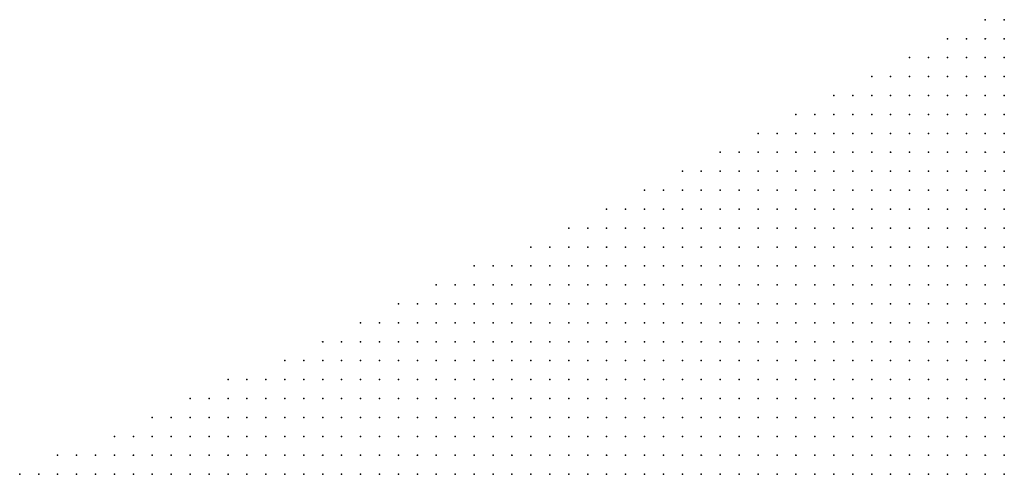
# Model space of a CAD drawing. Units: inches. Extents: x -1.72 to 1.73, y -0.69 to 0.69.
# Drawn here: x -0.42 to -0.32, y 0.36 to 0.41 of the extents above; entities that cross this region are included whole.
import ezdxf

# ---------------------------------------------------------------- set-up
doc = ezdxf.new("R2010")
doc.units = ezdxf.units.IN
doc.header["$MEASUREMENT"] = 0
doc.header["$PDMODE"] = 32
doc.header["$PDSIZE"] = 1e-05
doc.layers.add('layer5', color=5, linetype='Continuous')

msp = doc.modelspace()

# ---------------------------------------------------------------- linework, layer by layer
at = {"layer": 'layer5', "color": 5}
for p in [(-0.3208, 0.4115), (-0.3188, 0.4115), (-0.3248, 0.4095), (-0.3228, 0.4095), (-0.3208, 0.4095), (-0.3188, 0.4095), (-0.3288, 0.4075), (-0.3268, 0.4075), (-0.3248, 0.4075), (-0.3228, 0.4075), (-0.3208, 0.4075), (-0.3188, 0.4075), (-0.3328, 0.4055), (-0.3308, 0.4055), (-0.3288, 0.4055), (-0.3268, 0.4055), (-0.3248, 0.4055), (-0.3228, 0.4055), (-0.3208, 0.4055), (-0.3188, 0.4055), (-0.3368, 0.4035), (-0.3348, 0.4035), (-0.3328, 0.4035), (-0.3308, 0.4035), (-0.3288, 0.4035), (-0.3268, 0.4035), (-0.3248, 0.4035), (-0.3228, 0.4035), (-0.3208, 0.4035), (-0.3188, 0.4035), (-0.3408, 0.4015), (-0.3388, 0.4015), (-0.3368, 0.4015), (-0.3348, 0.4015), (-0.3328, 0.4015), (-0.3308, 0.4015), (-0.3288, 0.4015), (-0.3268, 0.4015), (-0.3248, 0.4015), (-0.3228, 0.4015), (-0.3208, 0.4015), (-0.3188, 0.4015), (-0.3448, 0.3995), (-0.3428, 0.3995), (-0.3408, 0.3995), (-0.3388, 0.3995), (-0.3368, 0.3995), (-0.3348, 0.3995), (-0.3328, 0.3995), (-0.3308, 0.3995), (-0.3288, 0.3995), (-0.3268, 0.3995), (-0.3248, 0.3995), (-0.3228, 0.3995), (-0.3208, 0.3995), (-0.3188, 0.3995), (-0.3488, 0.3975), (-0.3468, 0.3975), (-0.3448, 0.3975), (-0.3428, 0.3975), (-0.3408, 0.3975), (-0.3388, 0.3975), (-0.3368, 0.3975), (-0.3348, 0.3975), (-0.3328, 0.3975), (-0.3308, 0.3975), (-0.3288, 0.3975), (-0.3268, 0.3975), (-0.3248, 0.3975), (-0.3228, 0.3975), (-0.3208, 0.3975), (-0.3188, 0.3975), (-0.3528, 0.3955), (-0.3508, 0.3955), (-0.3488, 0.3955), (-0.3468, 0.3955), (-0.3448, 0.3955), (-0.3428, 0.3955), (-0.3408, 0.3955), (-0.3388, 0.3955), (-0.3368, 0.3955), (-0.3348, 0.3955), (-0.3328, 0.3955), (-0.3308, 0.3955), (-0.3288, 0.3955), (-0.3268, 0.3955), (-0.3248, 0.3955), (-0.3228, 0.3955), (-0.3208, 0.3955), (-0.3188, 0.3955), (-0.3568, 0.3935), (-0.3548, 0.3935), (-0.3528, 0.3935), (-0.3508, 0.3935), (-0.3488, 0.3935), (-0.3468, 0.3935), (-0.3448, 0.3935), (-0.3428, 0.3935), (-0.3408, 0.3935), (-0.3388, 0.3935), (-0.3368, 0.3935), (-0.3348, 0.3935), (-0.3328, 0.3935), (-0.3308, 0.3935), (-0.3288, 0.3935), (-0.3268, 0.3935), (-0.3248, 0.3935), (-0.3228, 0.3935), (-0.3208, 0.3935), (-0.3188, 0.3935), (-0.3608, 0.3915), (-0.3588, 0.3915), (-0.3568, 0.3915), (-0.3548, 0.3915), (-0.3528, 0.3915), (-0.3508, 0.3915), (-0.3488, 0.3915), (-0.3468, 0.3915), (-0.3448, 0.3915), (-0.3428, 0.3915), (-0.3408, 0.3915), (-0.3388, 0.3915), (-0.3368, 0.3915), (-0.3348, 0.3915), (-0.3328, 0.3915), (-0.3308, 0.3915), (-0.3288, 0.3915), (-0.3268, 0.3915), (-0.3248, 0.3915), (-0.3228, 0.3915), (-0.3208, 0.3915), (-0.3188, 0.3915), (-0.3648, 0.3895), (-0.3628, 0.3895), (-0.3608, 0.3895), (-0.3588, 0.3895), (-0.3568, 0.3895), (-0.3548, 0.3895), (-0.3528, 0.3895), (-0.3508, 0.3895), (-0.3488, 0.3895), (-0.3468, 0.3895), (-0.3448, 0.3895), (-0.3428, 0.3895), (-0.3408, 0.3895), (-0.3388, 0.3895), (-0.3368, 0.3895), (-0.3348, 0.3895), (-0.3328, 0.3895), (-0.3308, 0.3895), (-0.3288, 0.3895), (-0.3268, 0.3895), (-0.3248, 0.3895), (-0.3228, 0.3895), (-0.3208, 0.3895), (-0.3188, 0.3895), (-0.3688, 0.3875), (-0.3668, 0.3875), (-0.3648, 0.3875), (-0.3628, 0.3875), (-0.3608, 0.3875), (-0.3588, 0.3875), (-0.3568, 0.3875), (-0.3548, 0.3875), (-0.3528, 0.3875), (-0.3508, 0.3875), (-0.3488, 0.3875), (-0.3468, 0.3875), (-0.3448, 0.3875), (-0.3428, 0.3875), (-0.3408, 0.3875), (-0.3388, 0.3875), (-0.3368, 0.3875), (-0.3348, 0.3875), (-0.3328, 0.3875), (-0.3308, 0.3875), (-0.3288, 0.3875), (-0.3268, 0.3875), (-0.3248, 0.3875), (-0.3228, 0.3875), (-0.3208, 0.3875), (-0.3188, 0.3875), (-0.3748, 0.3855), (-0.3728, 0.3855), (-0.3708, 0.3855), (-0.3688, 0.3855), (-0.3668, 0.3855), (-0.3648, 0.3855), (-0.3628, 0.3855), (-0.3608, 0.3855), (-0.3588, 0.3855), (-0.3568, 0.3855), (-0.3548, 0.3855), (-0.3528, 0.3855), (-0.3508, 0.3855), (-0.3488, 0.3855), (-0.3468, 0.3855), (-0.3448, 0.3855), (-0.3428, 0.3855), (-0.3408, 0.3855), (-0.3388, 0.3855), (-0.3368, 0.3855), (-0.3348, 0.3855), (-0.3328, 0.3855), (-0.3308, 0.3855), (-0.3288, 0.3855), (-0.3268, 0.3855), (-0.3248, 0.3855), (-0.3228, 0.3855), (-0.3208, 0.3855), (-0.3188, 0.3855), (-0.3788, 0.3835), (-0.3768, 0.3835), (-0.3748, 0.3835), (-0.3728, 0.3835), (-0.3708, 0.3835), (-0.3688, 0.3835), (-0.3668, 0.3835), (-0.3648, 0.3835), (-0.3628, 0.3835), (-0.3608, 0.3835), (-0.3588, 0.3835), (-0.3568, 0.3835), (-0.3548, 0.3835), (-0.3528, 0.3835), (-0.3508, 0.3835), (-0.3488, 0.3835), (-0.3468, 0.3835), (-0.3448, 0.3835), (-0.3428, 0.3835), (-0.3408, 0.3835), (-0.3388, 0.3835), (-0.3368, 0.3835), (-0.3348, 0.3835), (-0.3328, 0.3835), (-0.3308, 0.3835), (-0.3288, 0.3835), (-0.3268, 0.3835), (-0.3248, 0.3835), (-0.3228, 0.3835), (-0.3208, 0.3835), (-0.3188, 0.3835), (-0.3828, 0.3815), (-0.3808, 0.3815), (-0.3788, 0.3815), (-0.3768, 0.3815), (-0.3748, 0.3815), (-0.3728, 0.3815), (-0.3708, 0.3815), (-0.3688, 0.3815), (-0.3668, 0.3815), (-0.3648, 0.3815), (-0.3628, 0.3815), (-0.3608, 0.3815), (-0.3588, 0.3815), (-0.3568, 0.3815), (-0.3548, 0.3815), (-0.3528, 0.3815), (-0.3508, 0.3815), (-0.3488, 0.3815), (-0.3468, 0.3815), (-0.3448, 0.3815), (-0.3428, 0.3815), (-0.3408, 0.3815), (-0.3388, 0.3815), (-0.3368, 0.3815), (-0.3348, 0.3815), (-0.3328, 0.3815), (-0.3308, 0.3815), (-0.3288, 0.3815), (-0.3268, 0.3815), (-0.3248, 0.3815), (-0.3228, 0.3815), (-0.3208, 0.3815), (-0.3188, 0.3815), (-0.3868, 0.3795), (-0.3848, 0.3795), (-0.3828, 0.3795), (-0.3808, 0.3795), (-0.3788, 0.3795), (-0.3768, 0.3795), (-0.3748, 0.3795), (-0.3728, 0.3795), (-0.3708, 0.3795), (-0.3688, 0.3795), (-0.3668, 0.3795), (-0.3648, 0.3795), (-0.3628, 0.3795), (-0.3608, 0.3795), (-0.3588, 0.3795), (-0.3568, 0.3795), (-0.3548, 0.3795), (-0.3528, 0.3795), (-0.3508, 0.3795), (-0.3488, 0.3795), (-0.3468, 0.3795), (-0.3448, 0.3795), (-0.3428, 0.3795), (-0.3408, 0.3795), (-0.3388, 0.3795), (-0.3368, 0.3795), (-0.3348, 0.3795), (-0.3328, 0.3795), (-0.3308, 0.3795), (-0.3288, 0.3795), (-0.3268, 0.3795), (-0.3248, 0.3795), (-0.3228, 0.3795), (-0.3208, 0.3795), (-0.3188, 0.3795), (-0.3908, 0.3775), (-0.3888, 0.3775), (-0.3868, 0.3775), (-0.3848, 0.3775), (-0.3828, 0.3775), (-0.3808, 0.3775), (-0.3788, 0.3775), (-0.3768, 0.3775), (-0.3748, 0.3775), (-0.3728, 0.3775), (-0.3708, 0.3775), (-0.3688, 0.3775), (-0.3668, 0.3775), (-0.3648, 0.3775), (-0.3628, 0.3775), (-0.3608, 0.3775), (-0.3588, 0.3775), (-0.3568, 0.3775), (-0.3548, 0.3775), (-0.3528, 0.3775), (-0.3508, 0.3775), (-0.3488, 0.3775), (-0.3468, 0.3775), (-0.3448, 0.3775), (-0.3428, 0.3775), (-0.3408, 0.3775), (-0.3388, 0.3775), (-0.3368, 0.3775), (-0.3348, 0.3775), (-0.3328, 0.3775), (-0.3308, 0.3775), (-0.3288, 0.3775), (-0.3268, 0.3775), (-0.3248, 0.3775), (-0.3228, 0.3775), (-0.3208, 0.3775), (-0.3188, 0.3775), (-0.3948, 0.3755), (-0.3928, 0.3755), (-0.3908, 0.3755), (-0.3888, 0.3755), (-0.3868, 0.3755), (-0.3848, 0.3755), (-0.3828, 0.3755), (-0.3808, 0.3755), (-0.3788, 0.3755), (-0.3768, 0.3755), (-0.3748, 0.3755), (-0.3728, 0.3755), (-0.3708, 0.3755), (-0.3688, 0.3755), (-0.3668, 0.3755), (-0.3648, 0.3755), (-0.3628, 0.3755), (-0.3608, 0.3755), (-0.3588, 0.3755), (-0.3568, 0.3755), (-0.3548, 0.3755), (-0.3528, 0.3755), (-0.3508, 0.3755), (-0.3488, 0.3755), (-0.3468, 0.3755), (-0.3448, 0.3755), (-0.3428, 0.3755), (-0.3408, 0.3755), (-0.3388, 0.3755), (-0.3368, 0.3755), (-0.3348, 0.3755), (-0.3328, 0.3755), (-0.3308, 0.3755), (-0.3288, 0.3755), (-0.3268, 0.3755), (-0.3248, 0.3755), (-0.3228, 0.3755), (-0.3208, 0.3755), (-0.3188, 0.3755), (-0.4008, 0.3735), (-0.3988, 0.3735), (-0.3968, 0.3735), (-0.3948, 0.3735), (-0.3928, 0.3735), (-0.3908, 0.3735), (-0.3888, 0.3735), (-0.3868, 0.3735), (-0.3848, 0.3735), (-0.3828, 0.3735), (-0.3808, 0.3735), (-0.3788, 0.3735), (-0.3768, 0.3735), (-0.3748, 0.3735), (-0.3728, 0.3735), (-0.3708, 0.3735), (-0.3688, 0.3735), (-0.3668, 0.3735), (-0.3648, 0.3735), (-0.3628, 0.3735), (-0.3608, 0.3735), (-0.3588, 0.3735), (-0.3568, 0.3735), (-0.3548, 0.3735), (-0.3528, 0.3735), (-0.3508, 0.3735), (-0.3488, 0.3735), (-0.3468, 0.3735), (-0.3448, 0.3735), (-0.3428, 0.3735), (-0.3408, 0.3735), (-0.3388, 0.3735), (-0.3368, 0.3735), (-0.3348, 0.3735), (-0.3328, 0.3735), (-0.3308, 0.3735), (-0.3288, 0.3735), (-0.3268, 0.3735), (-0.3248, 0.3735), (-0.3228, 0.3735), (-0.3208, 0.3735), (-0.3188, 0.3735), (-0.4048, 0.3715), (-0.4028, 0.3715), (-0.4008, 0.3715), (-0.3988, 0.3715), (-0.3968, 0.3715), (-0.3948, 0.3715), (-0.3928, 0.3715), (-0.3908, 0.3715), (-0.3888, 0.3715), (-0.3868, 0.3715), (-0.3848, 0.3715), (-0.3828, 0.3715), (-0.3808, 0.3715), (-0.3788, 0.3715), (-0.3768, 0.3715), (-0.3748, 0.3715), (-0.3728, 0.3715), (-0.3708, 0.3715), (-0.3688, 0.3715), (-0.3668, 0.3715), (-0.3648, 0.3715), (-0.3628, 0.3715), (-0.3608, 0.3715), (-0.3588, 0.3715), (-0.3568, 0.3715), (-0.3548, 0.3715), (-0.3528, 0.3715), (-0.3508, 0.3715), (-0.3488, 0.3715), (-0.3468, 0.3715), (-0.3448, 0.3715), (-0.3428, 0.3715), (-0.3408, 0.3715), (-0.3388, 0.3715), (-0.3368, 0.3715), (-0.3348, 0.3715), (-0.3328, 0.3715), (-0.3308, 0.3715), (-0.3288, 0.3715), (-0.3268, 0.3715), (-0.3248, 0.3715), (-0.3228, 0.3715), (-0.3208, 0.3715), (-0.3188, 0.3715), (-0.4088, 0.3695), (-0.4068, 0.3695), (-0.4048, 0.3695), (-0.4028, 0.3695), (-0.4008, 0.3695), (-0.3988, 0.3695), (-0.3968, 0.3695), (-0.3948, 0.3695), (-0.3928, 0.3695), (-0.3908, 0.3695), (-0.3888, 0.3695), (-0.3868, 0.3695), (-0.3848, 0.3695), (-0.3828, 0.3695), (-0.3808, 0.3695), (-0.3788, 0.3695), (-0.3768, 0.3695), (-0.3748, 0.3695), (-0.3728, 0.3695), (-0.3708, 0.3695), (-0.3688, 0.3695), (-0.3668, 0.3695), (-0.3648, 0.3695), (-0.3628, 0.3695), (-0.3608, 0.3695), (-0.3588, 0.3695), (-0.3568, 0.3695), (-0.3548, 0.3695), (-0.3528, 0.3695), (-0.3508, 0.3695), (-0.3488, 0.3695), (-0.3468, 0.3695), (-0.3448, 0.3695), (-0.3428, 0.3695), (-0.3408, 0.3695), (-0.3388, 0.3695), (-0.3368, 0.3695), (-0.3348, 0.3695), (-0.3328, 0.3695), (-0.3308, 0.3695), (-0.3288, 0.3695), (-0.3268, 0.3695), (-0.3248, 0.3695), (-0.3228, 0.3695), (-0.3208, 0.3695), (-0.3188, 0.3695), (-0.4128, 0.3675), (-0.4108, 0.3675), (-0.4088, 0.3675), (-0.4068, 0.3675), (-0.4048, 0.3675), (-0.4028, 0.3675), (-0.4008, 0.3675), (-0.3988, 0.3675), (-0.3968, 0.3675), (-0.3948, 0.3675), (-0.3928, 0.3675), (-0.3908, 0.3675), (-0.3888, 0.3675), (-0.3868, 0.3675), (-0.3848, 0.3675), (-0.3828, 0.3675), (-0.3808, 0.3675), (-0.3788, 0.3675), (-0.3768, 0.3675), (-0.3748, 0.3675), (-0.3728, 0.3675), (-0.3708, 0.3675), (-0.3688, 0.3675), (-0.3668, 0.3675), (-0.3648, 0.3675), (-0.3628, 0.3675), (-0.3608, 0.3675), (-0.3588, 0.3675), (-0.3568, 0.3675), (-0.3548, 0.3675), (-0.3528, 0.3675), (-0.3508, 0.3675), (-0.3488, 0.3675), (-0.3468, 0.3675), (-0.3448, 0.3675), (-0.3428, 0.3675), (-0.3408, 0.3675), (-0.3388, 0.3675), (-0.3368, 0.3675), (-0.3348, 0.3675), (-0.3328, 0.3675), (-0.3308, 0.3675), (-0.3288, 0.3675), (-0.3268, 0.3675), (-0.3248, 0.3675), (-0.3228, 0.3675), (-0.3208, 0.3675), (-0.3188, 0.3675), (-0.4188, 0.3655), (-0.4168, 0.3655), (-0.4148, 0.3655), (-0.4128, 0.3655), (-0.4108, 0.3655), (-0.4088, 0.3655), (-0.4068, 0.3655), (-0.4048, 0.3655), (-0.4028, 0.3655), (-0.4008, 0.3655), (-0.3988, 0.3655), (-0.3968, 0.3655), (-0.3948, 0.3655), (-0.3928, 0.3655), (-0.3908, 0.3655), (-0.3888, 0.3655), (-0.3868, 0.3655), (-0.3848, 0.3655), (-0.3828, 0.3655), (-0.3808, 0.3655), (-0.3788, 0.3655), (-0.3768, 0.3655), (-0.3748, 0.3655), (-0.3728, 0.3655), (-0.3708, 0.3655), (-0.3688, 0.3655), (-0.3668, 0.3655), (-0.3648, 0.3655), (-0.3628, 0.3655), (-0.3608, 0.3655), (-0.3588, 0.3655), (-0.3568, 0.3655), (-0.3548, 0.3655), (-0.3528, 0.3655), (-0.3508, 0.3655), (-0.3488, 0.3655), (-0.3468, 0.3655), (-0.3448, 0.3655), (-0.3428, 0.3655), (-0.3408, 0.3655), (-0.3388, 0.3655), (-0.3368, 0.3655), (-0.3348, 0.3655), (-0.3328, 0.3655), (-0.3308, 0.3655), (-0.3288, 0.3655), (-0.3268, 0.3655), (-0.3248, 0.3655), (-0.3228, 0.3655), (-0.3208, 0.3655), (-0.3188, 0.3655), (-0.4228, 0.3635), (-0.4208, 0.3635), (-0.4188, 0.3635), (-0.4168, 0.3635), (-0.4148, 0.3635), (-0.4128, 0.3635), (-0.4108, 0.3635), (-0.4088, 0.3635), (-0.4068, 0.3635), (-0.4048, 0.3635), (-0.4028, 0.3635), (-0.4008, 0.3635), (-0.3988, 0.3635), (-0.3968, 0.3635), (-0.3948, 0.3635), (-0.3928, 0.3635), (-0.3908, 0.3635), (-0.3888, 0.3635), (-0.3868, 0.3635), (-0.3848, 0.3635), (-0.3828, 0.3635), (-0.3808, 0.3635), (-0.3788, 0.3635), (-0.3768, 0.3635), (-0.3748, 0.3635), (-0.3728, 0.3635), (-0.3708, 0.3635), (-0.3688, 0.3635), (-0.3668, 0.3635), (-0.3648, 0.3635), (-0.3628, 0.3635), (-0.3608, 0.3635), (-0.3588, 0.3635), (-0.3568, 0.3635), (-0.3548, 0.3635), (-0.3528, 0.3635), (-0.3508, 0.3635), (-0.3488, 0.3635), (-0.3468, 0.3635), (-0.3448, 0.3635), (-0.3428, 0.3635), (-0.3408, 0.3635), (-0.3388, 0.3635), (-0.3368, 0.3635), (-0.3348, 0.3635), (-0.3328, 0.3635), (-0.3308, 0.3635), (-0.3288, 0.3635), (-0.3268, 0.3635), (-0.3248, 0.3635), (-0.3228, 0.3635), (-0.3208, 0.3635), (-0.3188, 0.3635)]:
    msp.add_point(p, dxfattribs=at)

doc.saveas('drawing.dxf')
